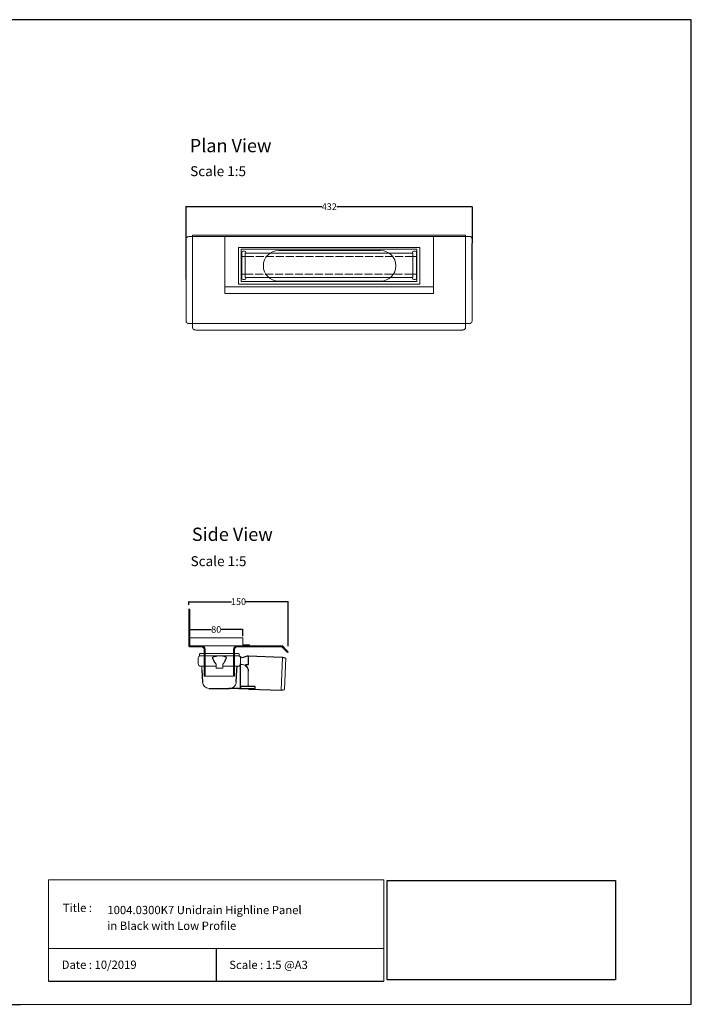
# Model space of a CAD drawing. Units: inches. Extents: x 5 to 2105, y 4 to 1489.
# Drawn here: x 1092 to 2105, y 4 to 1489 of the extents above; entities that cross this region are included whole.
import ezdxf

# ---------------------------------------------------------------- set-up
doc = ezdxf.new("R2010")
doc.units = ezdxf.units.IN
doc.header["$MEASUREMENT"] = 0
doc.linetypes.add('Dashed', pattern=[15, 12, -3])
for name, color, linetype, lineweight in [('A52-A--', 33, 'Continuous', 25), ('A52-S--', 144, 'Continuous', 9), ('A52-S-H', 144, 'Dashed', 9)]:
    doc.layers.add(name, color=color, linetype=linetype, lineweight=lineweight)
doc.layers.add('PDF_0', color=7, linetype='Continuous')
doc.layers.add('PDF_Text', color=7, linetype='Continuous')
doc.styles.add('PDF Calibri', font='calibri.ttf')
doc.styles.get("Standard").update_dxf_attribs({"font": 'arial.ttf'})
doc.dimstyles.get("Standard").update_dxf_attribs({"dimtxt": 10, "dimasz": 0.18, "dimexe": 0.18, "dimexo": 0.0625, "dimgap": 0.09, "dimtad": 0, "dimtih": 1, "dimtoh": 1, "dimdec": 0, "dimzin": 0, "dimdsep": 46, "dimtxsty": 'Standard', "dimcen": 0.09, "dimadec": 0, "dimazin": 0, "dimtfac": 1, "dimtdec": 0, "dimtofl": 0, "dimtmove": 0, "dimatfit": 3, "dimfxl": 1, "dimtolj": 1, "dimtzin": 0, "dimarcsym": 0})
picture_1 = doc.add_image_def('image1.jpg', size_in_pixel=(1658, 722))

# ---------------------------------------------------------------- blocks, each defined once
blk = doc.blocks.new('1004.0300 Side')
at = {"layer": 'A52-S--', "linetype": 'Continuous', "lineweight": 0, "extrusion": (-1, -1.83697e-16, 0)}
for p, q in [((978.3, 627.4), (978.3, 682.4)), ((978.3, 682.4), (979.8, 682.4)), ((979.8, 627.4), (979.8, 682.4)), ((979.8, 627.4), (979.8, 682.4)), ((979.8, 627.4), (979.8, 627.4)), ((979.8, 627.4), (979.8, 627.4)), ((979.8, 627.4), (979.8, 627.4)), ((979.8, 627.4), (979.8, 627.4)), ((997, 627.4), (979.8, 627.4)), ((997, 625.9), (979.8, 625.9)), ((1118.8, 627.4), (1052, 627.4)), ((1118.8, 625.9), (1052, 625.9)), ((1118.8, 625.9), (1123.9, 620.8)), ((1119.8, 627), (1124.9, 621.9)), ((1001.5, 618.8), (1001.5, 621.4)), ((1001.5, 618.8), (1001.5, 610.6)), ((1001.5, 617.3), (1001.5, 609.1)), ((1047.5, 621.4), (1047.5, 618.8)), ((1047.5, 618.8), (1047.5, 610.6)), ((1047.5, 617.3), (1047.5, 609.1)), ((1123.9, 620.8), (1127.4, 617.3)), ((1128.4, 618.4), (1124.9, 621.9)), ((1127.4, 617.3), (1128.4, 618.4)), ((1001.5, 600.7), (1001.5, 581.4)), ((1047.5, 600.7), (1047.5, 581.4)), ((1001.5, 581.4), (1047.5, 581.4))]:
    blk.add_line(p, q, dxfattribs=at)
at = {"layer": 'A52-S--'}
for points in [[(1052, 627.4), (997, 627.4)], [(1003, 621.4), (1003, 581.4)], [(1046, 621.4), (1046, 581.4)]]:
    blk.add_lwpolyline(points, dxfattribs=at)
at = {"layer": 'A52-S--', "linetype": 'Continuous', "lineweight": 0}
blk.add_arc((1118.8, 625.9), 1.5, 45, 90, dxfattribs=at)
for points, knots in [([(978.3, 627.4), (978.3, 627.2), (978.3, 627), (978.5, 626.7), (978.6, 626.5), (978.8, 626.2), (979, 626.1), (979.4, 626), (979.6, 625.9), (979.8, 625.9)], [0, 0, 0, 0, 0.25, 0.25, 0.5, 0.5, 0.75, 0.75, 1, 1, 1, 1]), ([(997, 627.4), (997.6, 627.4), (998.2, 627.3), (999.3, 627), (999.9, 626.7), (1000.7, 626.2), (1001.1, 625.9), (1001.5, 625.4), (1001.7, 625.2), (1001.8, 625.1)], [0, 0, 0, 0, 0.1995864, 0.1995864, 0.3991729, 0.3991729, 0.5351949, 0.5351949, 0.5964439, 0.5964439, 0.5964439, 0.5964439]), ([(1047.2, 625.1), (1047.4, 625.2), (1047.5, 625.4), (1048, 625.9), (1048.3, 626.2), (1049.2, 626.7), (1049.7, 627), (1050.9, 627.3), (1051.5, 627.4), (1052, 627.4)], [1.6781093, 1.6781093, 1.6781093, 1.6781093, 1.7393584, 1.7393584, 1.8753804, 1.8753804, 2.0749668, 2.0749668, 2.2745533, 2.2745533, 2.2745533, 2.2745533]), ([(1001.5, 609.1), (1001.5, 609.1), (1001.5, 609), (1001.5, 608.7), (1001.5, 608.5), (1001.5, 608), (1001.5, 607.7), (1001.5, 607), (1001.5, 606.6), (1001.5, 605.4), (1001.5, 604.6), (1001.5, 602.7), (1001.5, 601.7), (1001.5, 600.7)], [0.00000004, 0.00000004, 0.00000004, 0.00000004, 0.0028156, 0.0028156, 0.00563121, 0.00563121, 0.00844681, 0.00844681, 0.01126241, 0.01126241, 0.01689362, 0.01689362, 0.02252483, 0.02252483, 0.02252483, 0.02252483]), ([(1047.5, 600.7), (1047.5, 601), (1047.5, 601.2), (1047.5, 601.7), (1047.5, 602), (1047.5, 602.7), (1047.5, 603.2), (1047.5, 604.6), (1047.5, 605.4), (1047.5, 606.6), (1047.5, 607), (1047.5, 607.7), (1047.5, 608), (1047.5, 608.5), (1047.5, 608.7), (1047.5, 609), (1047.5, 609.1), (1047.5, 609.1)], [-0.00003034, -0.00003034, -0.00003034, -0.00003034, 0.00137343, 0.00137343, 0.00277719, 0.00277719, 0.00558472, 0.00558472, 0.01119978, 0.01119978, 0.01400731, 0.01400731, 0.01681484, 0.01681484, 0.01962237, 0.01962237, 0.02242986, 0.02242986, 0.02242986, 0.02242986])]:
    blk.add_open_spline(points, degree=3, knots=knots, dxfattribs=at)
at = {"layer": 'A52-S--', "linetype": 'Continuous'}
for points, knots in [([(997, 625.9), (997.5, 625.9), (998, 625.8), (998.9, 625.5), (999.3, 625.3), (1000, 624.8), (1000.3, 624.5), (1000.6, 624.2)], [0, 0, 0, 0, 0.2368173, 0.2368173, 0.4209262, 0.4209262, 0.5964439, 0.5964439, 0.5964439, 0.5964439]), ([(1000.6, 624.2), (1000.8, 623.9), (1001, 623.6), (1001.2, 623.1), (1001.3, 622.8), (1001.5, 622.1), (1001.5, 621.7), (1001.5, 621.4)], [0.529039, 0.529039, 0.529039, 0.529039, 0.6509461, 0.6509461, 0.7728532, 0.7728532, 0.944306, 0.944306, 0.944306, 0.944306]), ([(1047.5, 621.4), (1047.5, 621.8), (1047.6, 622.3), (1047.9, 623.2), (1048.1, 623.7), (1048.4, 624.1), (1048.4, 624.1), (1048.4, 624.2)], [-0.944306, -0.944306, -0.944306, -0.944306, -0.7372812, -0.7372812, -0.5302563, -0.5302563, -0.529039, -0.529039, -0.529039, -0.529039]), ([(1048.4, 624.2), (1048.7, 624.5), (1049.1, 624.9), (1049.8, 625.4), (1050.2, 625.6), (1051, 625.8), (1051.4, 625.9), (1051.9, 625.9), (1051.9, 625.9), (1052, 625.9)], [1.6781093, 1.6781093, 1.6781093, 1.6781093, 1.8652535, 1.8652535, 2.0523978, 2.0523978, 2.239542, 2.239542, 2.2745533, 2.2745533, 2.2745533, 2.2745533])]:
    blk.add_open_spline(points, degree=3, knots=knots, dxfattribs=at)
at = {"layer": 'A52-S--', "lineweight": 0}
for points, knots in [([(1001, 625.9), (1001.1, 625.8), (1001.3, 625.7), (1001.5, 625.4), (1001.7, 625.2), (1001.8, 625.1)], [0.4814633, 0.4814633, 0.4814633, 0.4814633, 0.5351949, 0.5351949, 0.5964439, 0.5964439, 0.5964439, 0.5964439]), ([(1001.8, 625.1), (1001.8, 625), (1001.8, 625), (1002.1, 624.7), (1002.2, 624.4), (1002.6, 623.7), (1002.8, 623.2), (1003, 622.2), (1003, 621.8), (1003, 621.4)], [0.529039, 0.529039, 0.529039, 0.529039, 0.5381993, 0.5381993, 0.6340069, 0.6340069, 0.7946113, 0.7946113, 0.944306, 0.944306, 0.944306, 0.944306]), ([(1046, 621.4), (1046, 621.8), (1046.1, 622.2), (1046.3, 623.2), (1046.4, 623.7), (1046.8, 624.4), (1047, 624.7), (1047.2, 625), (1047.2, 625), (1047.2, 625.1)], [-0.944306, -0.944306, -0.944306, -0.944306, -0.7946113, -0.7946113, -0.6340069, -0.6340069, -0.5381993, -0.5381993, -0.529039, -0.529039, -0.529039, -0.529039]), ([(1047.2, 625.1), (1047.4, 625.2), (1047.5, 625.4), (1047.8, 625.7), (1047.9, 625.8), (1048.1, 625.9)], [1.6781093, 1.6781093, 1.6781093, 1.6781093, 1.7393584, 1.7393584, 1.79309, 1.79309, 1.79309, 1.79309])]:
    blk.add_open_spline(points, degree=3, knots=knots, dxfattribs=at)
blk = doc.blocks.new('Classline Frame Side')
at = {"layer": 'A52-S--', "color": 251, "true_color": 0x636466}
for p, q in [((1058.3, 749.4), (978.3, 749.4)), ((978.3, 749.4), (978.3, 737.4)), ((1058.3, 738.9), (1058.3, 749.4)), ((978.3, 737.4), (1068.3, 737.4)), ((1068.3, 738.9), (1058.3, 738.9)), ((1068.3, 737.4), (1068.3, 738.9))]:
    blk.add_line(p, q, dxfattribs=at)
blk = doc.blocks.new('*D13')
at = {"color": 0, "lineweight": -2, "transparency": 16777216}
for p, q in [((1348.2, 559), (1348.2, 569.1)), ((1348.4, 568.9), (1381, 568.9)), ((1428, 568.9), (1395.5, 568.9)), ((1428.2, 558.8), (1428.2, 569.1))]:
    blk.add_line(p, q, dxfattribs=at)
at = {"color": 0, "transparency": 16777216}
for points in [[(1348.4, 568.9), (1348.4, 568.8), (1348.2, 568.9)], [(1428, 568.9), (1428, 568.8), (1428.2, 568.9)]]:
    blk.add_solid(points, dxfattribs=at)
at = {"layer": 'Defpoints', "color": 0, "transparency": 16777216}
for p in [(1428.2, 568.9), (1348.2, 559), (1428.2, 558.8)]:
    blk.add_point(p, dxfattribs=at)
at = {"color": 0, "transparency": 16777216, "insert": (1388.2, 568.9), "char_height": 10, "attachment_point": 5}
blk.add_mtext('\\A1;80', dxfattribs=at)
blk = doc.blocks.new('*D14')
at = {"color": 0, "lineweight": -2, "transparency": 16777216}
for p, q in [((1346.7, 606.2), (1346.7, 610.9)), ((1346.9, 610.8), (1411.2, 610.8)), ((1496.7, 610.8), (1432.5, 610.8)), ((1496.9, 543.9), (1496.9, 610.9))]:
    blk.add_line(p, q, dxfattribs=at)
at = {"color": 0, "transparency": 16777216}
for points in [[(1346.9, 610.8), (1346.9, 610.7), (1346.7, 610.8)], [(1496.7, 610.8), (1496.7, 610.7), (1496.9, 610.8)]]:
    blk.add_solid(points, dxfattribs=at)
at = {"layer": 'Defpoints', "color": 0, "transparency": 16777216}
for p in [(1346.7, 610.8), (1346.7, 606.1), (1496.9, 543.8)]:
    blk.add_point(p, dxfattribs=at)
at = {"color": 0, "transparency": 16777216, "insert": (1421.8, 610.8), "char_height": 10, "attachment_point": 5}
blk.add_mtext('\\A1;150', dxfattribs=at)
blk = doc.blocks.new('1004.0300 Plan')
at = {"layer": 'A52-S--'}
for p, q in [((388.5, 402.6), (393.6, 402.6)), ((393.6, 402.6), (480.4, 402.6)), ((480.4, 402.6), (717.5, 402.6)), ((717.5, 402.6), (812.2, 402.6)), ((383.6, 276.6), (383.6, 399.3)), ((815.6, 397.7), (815.6, 276.6)), ((462.6, 385.9), (480.4, 385.9)), ((462.6, 330.9), (462.6, 385.9)), ((480.4, 385.9), (717.5, 385.9)), ((717.5, 385.9), (736.5, 385.9)), ((736.5, 385.9), (736.5, 330.9)), ((480.4, 330.9), (462.6, 330.9)), ((717.5, 330.9), (480.4, 330.9)), ((736.5, 330.9), (717.5, 330.9)), ((480.4, 271.6), (386.9, 271.6)), ((717.5, 271.6), (480.4, 271.6)), ((812.2, 271.6), (717.5, 271.6))]:
    blk.add_line(p, q, dxfattribs=at)
for points in [[(383.6, 399.3, -0.128662), (384, 400.6, -0.110206), (385.3, 401.8, -0.074751), (386.8, 402.4, -0.064305), (388.5, 402.6)], [(812.2, 402.6, -0.128662), (813.5, 402.2, -0.110206), (814.7, 400.9, -0.074751), (815.3, 399.4, -0.064305), (815.6, 397.6)], [(386.9, 271.6, -0.128662), (385.6, 272.1, -0.110206), (384.4, 273.4, -0.074751), (383.8, 274.9, -0.064305), (383.6, 276.6)], [(812.2, 271.6, 0.128662), (813.5, 272.1, 0.110206), (814.7, 273.4, 0.074751), (815.3, 274.9, 0.064305), (815.6, 276.6)], [(393.6, 265, 0.128662), (394, 263.7, 0.110206), (395.3, 262.5, 0.074751), (396.8, 261.8, 0.064305), (398.5, 261.6)], [(805.6, 265, -0.128662), (805.1, 263.7, -0.110206), (803.8, 262.5, -0.074751), (802.3, 261.8, -0.064305), (800.6, 261.6)]]:
    blk.add_lwpolyline(points, format="xyb", dxfattribs=at)
for points in [[(393.6, 265), (393.6, 404.6), (480.4, 404.6)], [(480.4, 404.6), (717.5, 404.6)], [(717.5, 404.6), (805.6, 404.6), (805.6, 265)], [(480.4, 261.6), (398.5, 261.6)], [(717.5, 261.6), (480.4, 261.6)], [(800.6, 261.6), (717.5, 261.6)]]:
    blk.add_lwpolyline(points, dxfattribs=at)
at = {"layer": 'A52-S--', "ltscale": 0.2}
for points in [[(677.3, 381.4), (523.3, 381.4)], [(523.3, 335.4), (677.3, 335.4)]]:
    blk.add_lwpolyline(points, dxfattribs=at)
at = {"layer": 'A52-S--', "linetype": 'Continuous', "lineweight": 0}
for centre, start, end in [((523.3, 358.4), 90, 270), ((677.3, 358.4), 270, 90)]:
    blk.add_arc(centre, 23, start, end, dxfattribs=at)
blk = doc.blocks.new('*D19')
at = {"color": 0, "lineweight": -2, "transparency": 16777216}
for p, q in [((1342.6, 1096.9), (1342.8, 1207.1)), ((1343, 1206.9), (1547.5, 1206.6)), ((1774.6, 1206.1), (1570.1, 1206.5)), ((1774.6, 1096), (1774.8, 1206.3))]:
    blk.add_line(p, q, dxfattribs=at)
at = {"color": 0, "transparency": 16777216}
for points in [[(1343, 1207), (1343, 1206.9), (1342.8, 1206.9)], [(1774.6, 1206.2), (1774.6, 1206.1), (1774.8, 1206.1)]]:
    blk.add_solid(points, dxfattribs=at)
at = {"layer": 'Defpoints', "color": 0, "transparency": 16777216}
for p in [(1774.8, 1206.1), (1342.6, 1096.8), (1774.6, 1096)]:
    blk.add_point(p, dxfattribs=at)
at = {"color": 0, "transparency": 16777216, "insert": (1558.8, 1206.5), "char_height": 10, "attachment_point": 5}
blk.add_mtext('\\A1;432', dxfattribs=at)
blk = doc.blocks.new('Highline Frame Plan')
at = {"layer": 'A52-S--', "color": 252, "true_color": 0x939598}
for p, q in [((1715.7, 932.1), (1400.7, 932.1)), ((1400.7, 932.1), (1400.7, 852.1)), ((1715.7, 852.1), (1715.7, 932.1)), ((1425.7, 913.1), (1690.7, 913.1)), ((1425.7, 864.1), (1425.7, 913.1)), ((1690.7, 913.1), (1431.7, 913.1)), ((1690.7, 913.1), (1690.7, 864.1)), ((1690.7, 864.1), (1425.7, 864.1)), ((1431.7, 864.1), (1690.7, 864.1)), ((1715.7, 856.1), (1400.7, 856.1)), ((1400.7, 852.1), (1400.7, 846.1)), ((1715.7, 846.1), (1715.7, 852.1)), ((1400.7, 846.1), (1715.7, 846.1))]:
    blk.add_line(p, q, dxfattribs=at)
blk = doc.blocks.new('Highline Panel Plan')
at = {"layer": 'A52-S--', "color": 252, "lineweight": 0, "true_color": 0x939598, "extrusion": (0, 1, 0)}
for p, q in [((1462.9, 893.2), (1462.9, 898)), ((1462.9, 893.2), (1462.9, 892.2)), ((1462.9, 889.7), (1462.9, 892.2)), ((1464.9, 900), (1466.9, 900)), ((1468.9, 898), (1468.9, 897.2)), ((1720.4, 897.2), (1720.4, 898)), ((1722.4, 900), (1724.4, 900)), ((1726.4, 898), (1726.4, 893.2)), ((1726.4, 892.2), (1726.4, 893.2)), ((1726.4, 892.2), (1726.4, 889.7)), ((1462.9, 867.7), (1462.9, 889.7)), ((1726.4, 889.7), (1726.4, 867.7)), ((1462.9, 865.2), (1462.9, 867.7)), ((1462.9, 865.2), (1462.9, 864.2)), ((1462.9, 859.4), (1462.9, 864.2)), ((1726.4, 867.7), (1726.4, 865.2)), ((1726.4, 864.2), (1726.4, 865.2)), ((1726.4, 864.2), (1726.4, 859.4)), ((1466.9, 857.4), (1464.9, 857.4)), ((1468.9, 860.2), (1468.9, 859.4)), ((1720.4, 859.4), (1720.4, 860.2)), ((1724.4, 857.4), (1722.4, 857.4))]:
    blk.add_line(p, q, dxfattribs=at)
at = {"layer": 'A52-S--', "color": 252, "true_color": 0x939598}
for p, q in [((1721.2, 897.2), (1468.2, 897.2)), ((1468.2, 897.2), (1468.2, 860.2)), ((1721.2, 860.2), (1721.2, 897.2)), ((1468.2, 860.2), (1721.2, 860.2))]:
    blk.add_line(p, q, dxfattribs=at)
at = {"layer": 'A52-S--', "color": 252, "ltscale": 0.2, "true_color": 0x939598}
for points in [[(1468.2, 892.2), (1462.9, 892.2)], [(1721.2, 892.2), (1726.4, 892.2)], [(1468.2, 865.2), (1462.9, 865.2)], [(1721.2, 865.2), (1726.4, 865.2)]]:
    blk.add_lwpolyline(points, dxfattribs=at)
at = {"layer": 'A52-S--', "color": 252, "lineweight": 0, "true_color": 0x939598}
for centre, start, end in [((1464.9, 898), 90, 180), ((1466.9, 898), 0, 90), ((1722.4, 898), 90, 180), ((1724.4, 898), 0, 90), ((1464.9, 859.4), 180, 270), ((1466.9, 859.4), 270, 0), ((1722.4, 859.4), 180, 270), ((1724.4, 859.4), 270, 0)]:
    blk.add_arc(centre, 2, start, end, dxfattribs=at)
at = {"layer": 'A52-S-H', "color": 252, "lineweight": 0, "true_color": 0x939598, "extrusion": (0, 1, 0)}
for p, q in [((1721.2, 892.2), (1468.2, 892.2)), ((1468.2, 865.2), (1721.2, 865.2))]:
    blk.add_line(p, q, dxfattribs=at)
blk = doc.blocks.new('1417.0050_Side')
at = {"layer": 'A52-A--', "linetype": 'Continuous', "lineweight": 15}
for p, q in [((29, 0), (-29, 0)), ((-95, -5.1), (-100, -6.6)), ((-98.4, -53.8), (-100, -6.6)), ((-95.1, -5.2), (-93.3, -55.1)), ((-32, -15), (-32, -6.9)), ((-32, -15), (-32, -6.9)), ((-29.9, -0.6), (-30, -3.4)), ((-30, -3.4), (30, -3.4)), ((29.9, -0.6), (30, -3.4)), ((32, -15), (32, -6.9)), ((-43.5, -49.5), (-43.5, -26.5)), ((-33.5, -16.5), (-32, -16.5)), ((-5, -19), (-28, -19)), ((-5, -19), (-28, -19)), ((-5, -22), (-5, -16.1)), ((5, -22), (-5, -22)), ((5, -22), (4.9, -16.1)), ((28, -19), (5, -19)), ((26.5, -24.5), (26.5, -19)), ((26.5, -24.5), (26.5, -19)), ((-98.3, -54.1), (-93.3, -55.1))]:
    blk.add_line(p, q, dxfattribs=at)
at = {"layer": 'A52-A--', "ltscale": 0.2}
for p, q in [((-43.5, -3.3), (-34.5, -6.2)), ((-43.5, -3.3), (-43.5, -16.5)), ((-41.6, -17), (-39.5, -17)), ((-32, -50.5), (-32, -15)), ((-26.3, -24.5), (-26.6, -19)), ((-25.5, -42.9), (-26.3, -24.5)), ((-6, -15), (-5, -16.1)), ((6, -15), (5, -16.1)), ((26.5, -24.5), (25.7, -42.9)), ((-53.7, -52.5), (-53.7, -49.5)), ((-53.7, -49.5), (-32, -49.6)), ((-29.4, -52.5), (-53.7, -52.5)), ((-29.4, -52.5), (-14.3, -52.5)), ((15.7, -52.5), (-15.3, -52.5))]:
    blk.add_line(p, q, dxfattribs=at)
for points in [[(-43.5, -3.3), (-95.1, -5.2), (-100, -6.6)], [(-10.1, -5.5), (-8.9, -4.6), (-6.9, -3.9), (-5, -3.6), (-3.4, -3.4)], [(10.1, -5.5), (8.9, -4.6), (6.9, -3.9), (5, -3.6), (3.4, -3.4)], [(-43.5, -16.5), (-42.7, -16.9), (-41.6, -17)], [(-39.6, -17.7), (-39.4, -17.4), (-39.3, -17.1), (-39.5, -17)], [(-44.4, -53.5), (-93.4, -55.1), (-98.4, -54)]]:
    blk.add_lwpolyline(points, dxfattribs=at)
for points in [[(-10.3, -6.9, 0.021411), (-8.4, -11.1, 0.037619), (-6, -15)], [(10.3, -6.9, -0.021411), (8.4, -11.1, -0.037619), (6, -15)]]:
    blk.add_lwpolyline(points, format="xyb", dxfattribs=at)
at = {"layer": 'A52-A--', "linetype": 'Continuous', "lineweight": 15}
for centre, radius, start, end in [((-29, -1), 1, 90, 157.9906), ((29, -1), 1, 22.0094, 90), ((-28, -6.9), 4, 120, 180), ((-28, -6.9), 4, 159.5272, 180), ((-28, -6.9), 4, 120, 159.6582), ((28, -6.9), 4, 20.3418, 60), ((28, -6.9), 4, 0, 20.4728), ((-33.5, -26.5), 10, 85.9695, 179.8904), ((-28, -15), 4, 180, 270), ((-28, -15), 4, 180, 270), ((28, -15), 4, 270, 0), ((-15.3, -42.3), 10.2, 183.683, 275.8369), ((15.7, -42.5), 9.92, 269.9385, 357.787)]:
    blk.add_arc(centre, radius, start, end, dxfattribs=at)
at = {"layer": 'A52-A--', "ltscale": 0.2}
for centre, radius, start, end in [((-33.7, -3.7), 2.48, 254.0275, 332.8288), ((-9.1, -6.3), 1.33, 139.5112, 203.2386), ((9.1, -6.3), 1.33, 336.7614, 40.4888), ((-32.2, -26.2), 11.3, 131.2421, 181.3546), ((-44.5, -52.4), 1.08, 273.1253, 356.6364), ((-29.9, -50.4), 2.11, 181.2577, 284.3683)]:
    blk.add_arc(centre, radius, start, end, dxfattribs=at)

msp = doc.modelspace()

# ---------------------------------------------------------------- linework, layer by layer
for p, q in [((2105.1, 1488.5), (5.1, 1488.5)), ((2105.1, 3.5), (2105.1, 1488.5)), ((2105.1, 3.5), (2105.1, 1053.5)), ((2105.1, 3.5), (2105.1, 213.5)), ((2105.1, 3.5), (2105.1, 213.5)), ((1388.2, 87.8), (1388.2, 38.6)), ((1135.1, 38.6), (1641.3, 38.6)), ((620.1, 3.5), (1092.9, 3.5))]:
    msp.add_line(p, q)
at = {"layer": 'PDF_0', "lineweight": 15}
for points in [[(1135.1, 38.6), (1135.1, 191.5), (1641.3, 191.5), (1641.3, 38.6)], [(1599, 3.5), (2105.1, 3.5), (2105.1, 191.5)], [(1641.3, 191.5), (1641.3, 38.6)], [(1641.3, 87.8), (1135.1, 87.8)], [(1599, 3.5), (1092.9, 3.5)]]:
    msp.add_lwpolyline(points, dxfattribs=at)

# ---------------------------------------------------------------- block references
for name, p in [('1004.0300 Plan', (959, 758.9)), ('Highline Frame Plan', (0.3, 229.4)), ('Highline Panel Plan', (-36.1, 239.3)), ('1004.0300 Side', (368.4, -83)), ('Classline Frame Side', (370, -193))]:
    msp.add_blockref(name, p)
at = {"layer": 'A52-A--', "xscale": -1}
msp.add_blockref('1417.0050_Side', (1393, 532.4), dxfattribs=at)

# ---------------------------------------------------------------- texts
at = {"layer": 'PDF_Text', "attachment_point": 7, "style": 'PDF Calibri'}
for s, insert, char_height in [('Plan View', (1348.2, 1282.4), 20), ('Scale 1:5', (1348.9, 1247.9), 15), ('Side View', (1351.4, 696.2), 20), ('Scale 1:5', (1349.5, 659.7), 15), ('Title :', (1156.6, 138.9), 12.5), ('1004.0300K7 Unidrain Highline Panel', (1223.9, 135.6), 12.5), ('in Black with Low Profile', (1223.7, 111.9), 12.5), ('Date : 10/2019', (1155, 53.1), 12.5), ('Scale : 1:5 @A3', (1407.9, 52.9), 12.5)]:
    msp.add_mtext(s, dxfattribs=dict(at, insert=insert, char_height=char_height))

# ---------------------------------------------------------------- dimensions: what is measured, and where the dimension line sits
dim = msp.add_aligned_dim(p1=(1342.6, 1096.8), p2=(1774.6, 1096), distance=110.2, dimstyle='Standard')
dim.commit()
dim.dimension.update_dxf_attribs({"geometry": '*D19', "text_midpoint": (1558.8, 1206.5)})
dim = msp.add_linear_dim(base=(1346.7, 610.8), p1=(1496.9, 543.8), p2=(1346.7, 606.1), dimstyle='Standard')
dim.commit()
dim.dimension.update_dxf_attribs({"geometry": '*D14', "text_midpoint": (1421.8, 610.8), "dimtype": 160})
dim = msp.add_linear_dim(base=(1428.2, 568.9), p1=(1348.2, 559), p2=(1428.2, 558.8), dimstyle='Standard')
dim.commit()
dim.dimension.update_dxf_attribs({"geometry": '*D13', "text_midpoint": (1388.2, 568.9)})

# ---------------------------------------------------------------- referenced raster images: frames only (the image files are external)
image = msp.add_image(picture_1, insert=(1645.9, 40.3), size_in_units=(345, 150.2))
image.dxf.flags = 7

doc.saveas('drawing.dxf')
